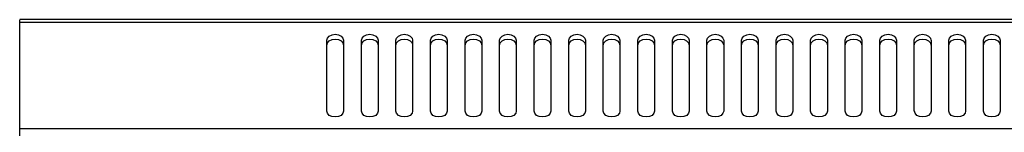
# Model space of a CAD drawing. Units: millimetres. Extents: x -200 to 3403, y -867 to 1790.
# Drawn here: x 801 to 978, y -220 to -200 of the extents above; entities that cross this region are included whole.
import ezdxf

# ---------------------------------------------------------------- set-up
doc = ezdxf.new("R2010")
doc.units = ezdxf.units.MM
doc.layers.add('Visible', color=7, linetype='Continuous', lineweight=25)

msp = doc.modelspace()

# ---------------------------------------------------------------- linework, layer by layer
at = {"layer": 'Visible'}
for points in [[(1401.838, -199.989), (801.174, -199.989)], [(801.174, -199.989), (801.174, -199.989)], [(1401.838, -199.989), (801.174, -199.989)], [(801.174, -199.989), (801.174, -199.989)], [(801.174, -200.486), (801.174, -200.002)], [(801.174, -200.486), (801.174, -200.002)], [(801.174, -219.664), (801.174, -200.486)], [(1401.838, -200.486), (801.174, -200.486)], [(801.174, -219.664), (801.174, -200.486)], [(1401.838, -200.486), (801.174, -200.486)], [(856.338, -203.709), (856.441, -203.315), (856.775, -202.945), (857.271, -202.733), (857.841, -202.63), (858.41, -202.733), (858.907, -202.945), (859.222, -203.315), (859.343, -203.709)], [(856.338, -203.709), (856.441, -203.315), (856.775, -202.945), (857.271, -202.733), (857.841, -202.63), (858.41, -202.733), (858.907, -202.945), (859.222, -203.315), (859.343, -203.709)], [(862.541, -203.709), (862.656, -203.315), (862.977, -202.945), (863.474, -202.733), (864.043, -202.63), (864.613, -202.733), (865.109, -202.945), (865.424, -203.315), (865.546, -203.709)], [(862.541, -203.709), (862.656, -203.315), (862.977, -202.945), (863.474, -202.733), (864.043, -202.63), (864.613, -202.733), (865.109, -202.945), (865.424, -203.315), (865.546, -203.709)], [(868.744, -203.709), (868.859, -203.315), (869.18, -202.945), (869.677, -202.733), (870.246, -202.63), (870.816, -202.733), (871.312, -202.945), (871.639, -203.315), (871.748, -203.709)], [(868.744, -203.709), (868.859, -203.315), (869.18, -202.945), (869.677, -202.733), (870.246, -202.63), (870.816, -202.733), (871.312, -202.945), (871.639, -203.315), (871.748, -203.709)], [(874.947, -203.709), (875.062, -203.315), (875.395, -202.945), (875.88, -202.733), (876.461, -202.63), (877.018, -202.733), (877.515, -202.945), (877.842, -203.315), (877.963, -203.709)], [(874.947, -203.709), (875.062, -203.315), (875.395, -202.945), (875.88, -202.733), (876.461, -202.63), (877.018, -202.733), (877.515, -202.945), (877.842, -203.315), (877.963, -203.709)], [(881.162, -203.709), (881.277, -203.315), (881.598, -202.945), (882.094, -202.733), (882.664, -202.63), (883.233, -202.733), (883.73, -202.945), (884.045, -203.315), (884.166, -203.709)], [(881.162, -203.709), (881.277, -203.315), (881.598, -202.945), (882.094, -202.733), (882.664, -202.63), (883.233, -202.733), (883.73, -202.945), (884.045, -203.315), (884.166, -203.709)], [(887.364, -203.709), (887.48, -203.315), (887.801, -202.945), (888.285, -202.733), (888.867, -202.63), (889.436, -202.733), (889.933, -202.945), (890.248, -203.315), (890.369, -203.709)], [(887.364, -203.709), (887.48, -203.315), (887.801, -202.945), (888.285, -202.733), (888.867, -202.63), (889.436, -202.733), (889.933, -202.945), (890.248, -203.315), (890.369, -203.709)], [(893.567, -203.709), (893.682, -203.315), (894.003, -202.945), (894.5, -202.733), (895.069, -202.63), (895.657, -202.733), (896.136, -202.945), (896.463, -203.315), (896.572, -203.709)], [(893.567, -203.709), (893.682, -203.315), (894.003, -202.945), (894.5, -202.733), (895.069, -202.63), (895.657, -202.733), (896.136, -202.945), (896.463, -203.315), (896.572, -203.709)], [(899.788, -203.709), (899.897, -203.315), (900.218, -202.945), (900.715, -202.733), (901.284, -202.63), (901.86, -202.733), (902.338, -202.945), (902.665, -203.315), (902.787, -203.709)], [(899.788, -203.709), (899.897, -203.315), (900.218, -202.945), (900.715, -202.733), (901.284, -202.63), (901.86, -202.733), (902.338, -202.945), (902.665, -203.315), (902.787, -203.709)], [(905.991, -203.709), (906.1, -203.315), (906.421, -202.945), (906.918, -202.733), (907.487, -202.63), (908.063, -202.733), (908.553, -202.945), (908.868, -203.315), (908.989, -203.709)], [(905.991, -203.709), (906.1, -203.315), (906.421, -202.945), (906.918, -202.733), (907.487, -202.63), (908.063, -202.733), (908.553, -202.945), (908.868, -203.315), (908.989, -203.709)], [(912.194, -203.709), (912.303, -203.315), (912.624, -202.945), (913.121, -202.733), (913.69, -202.63), (914.29, -202.733), (914.756, -202.945), (915.071, -203.315), (915.192, -203.709)], [(912.194, -203.709), (912.303, -203.315), (912.624, -202.945), (913.121, -202.733), (913.69, -202.63), (914.29, -202.733), (914.756, -202.945), (915.071, -203.315), (915.192, -203.709)], [(918.397, -203.709), (918.518, -203.315), (918.827, -202.945), (919.335, -202.733), (919.893, -202.63), (920.492, -202.733), (920.959, -202.945), (921.286, -203.315), (921.395, -203.709)], [(918.397, -203.709), (918.518, -203.315), (918.827, -202.945), (919.335, -202.733), (919.893, -202.63), (920.492, -202.733), (920.959, -202.945), (921.286, -203.315), (921.395, -203.709)], [(924.611, -203.709), (924.72, -203.315), (925.041, -202.945), (925.538, -202.733), (926.108, -202.63), (926.683, -202.733), (927.174, -202.945), (927.489, -203.315), (927.61, -203.709)], [(924.611, -203.709), (924.72, -203.315), (925.041, -202.945), (925.538, -202.733), (926.108, -202.63), (926.683, -202.733), (927.174, -202.945), (927.489, -203.315), (927.61, -203.709)], [(930.814, -203.709), (930.935, -203.315), (931.244, -202.945), (931.741, -202.733), (932.31, -202.63), (932.886, -202.733), (933.376, -202.945), (933.691, -203.315), (933.813, -203.709)], [(930.814, -203.709), (930.935, -203.315), (931.244, -202.945), (931.741, -202.733), (932.31, -202.63), (932.886, -202.733), (933.376, -202.945), (933.691, -203.315), (933.813, -203.709)], [(937.017, -203.709), (937.138, -203.315), (937.447, -202.945), (937.956, -202.733), (938.525, -202.63), (939.113, -202.733), (939.579, -202.945), (939.906, -203.315), (940.015, -203.709)], [(937.017, -203.709), (937.138, -203.315), (937.447, -202.945), (937.956, -202.733), (938.525, -202.63), (939.113, -202.733), (939.579, -202.945), (939.906, -203.315), (940.015, -203.709)], [(943.232, -203.709), (943.341, -203.315), (943.662, -202.945), (944.159, -202.733), (944.728, -202.63), (945.304, -202.733), (945.8, -202.945), (946.121, -203.315), (946.23, -203.709)], [(943.232, -203.709), (943.341, -203.315), (943.662, -202.945), (944.159, -202.733), (944.728, -202.63), (945.304, -202.733), (945.8, -202.945), (946.121, -203.315), (946.23, -203.709)], [(949.435, -203.709), (949.544, -203.315), (949.865, -202.945), (950.361, -202.733), (950.931, -202.63), (951.506, -202.733), (952.003, -202.945), (952.324, -203.315), (952.433, -203.709)], [(949.435, -203.709), (949.544, -203.315), (949.865, -202.945), (950.361, -202.733), (950.931, -202.63), (951.506, -202.733), (952.003, -202.945), (952.324, -203.315), (952.433, -203.709)], [(955.65, -203.709), (955.759, -203.315), (956.08, -202.945), (956.576, -202.733), (957.134, -202.63), (957.733, -202.733), (958.206, -202.945), (958.527, -203.315), (958.636, -203.709)], [(955.65, -203.709), (955.759, -203.315), (956.08, -202.945), (956.576, -202.733), (957.134, -202.63), (957.733, -202.733), (958.206, -202.945), (958.527, -203.315), (958.636, -203.709)], [(961.852, -203.709), (961.961, -203.315), (962.282, -202.945), (962.779, -202.733), (963.349, -202.63), (963.936, -202.733), (964.409, -202.945), (964.742, -203.315), (964.839, -203.709)], [(961.852, -203.709), (961.961, -203.315), (962.282, -202.945), (962.779, -202.733), (963.349, -202.63), (963.936, -202.733), (964.409, -202.945), (964.742, -203.315), (964.839, -203.709)], [(968.055, -203.709), (968.164, -203.315), (968.485, -202.945), (968.982, -202.733), (969.551, -202.63), (970.139, -202.733), (970.623, -202.945), (970.945, -203.315), (971.054, -203.709)], [(968.055, -203.709), (968.164, -203.315), (968.485, -202.945), (968.982, -202.733), (969.551, -202.63), (970.139, -202.733), (970.623, -202.945), (970.945, -203.315), (971.054, -203.709)], [(974.27, -203.709), (974.379, -203.315), (974.7, -202.945), (975.197, -202.733), (975.754, -202.63), (976.342, -202.733), (976.838, -202.945), (977.147, -203.315), (977.268, -203.709)], [(974.27, -203.709), (974.379, -203.315), (974.7, -202.945), (975.197, -202.733), (975.754, -202.63), (976.342, -202.733), (976.838, -202.945), (977.147, -203.315), (977.268, -203.709)], [(856.338, -204.557), (856.441, -204.157), (856.775, -203.8), (857.271, -203.563), (857.841, -203.491), (858.41, -203.563), (858.907, -203.8), (859.222, -204.157), (859.343, -204.557)], [(856.338, -204.557), (856.441, -204.157), (856.775, -203.8), (857.271, -203.563), (857.841, -203.491), (858.41, -203.563), (858.907, -203.8), (859.222, -204.157), (859.343, -204.557)], [(856.338, -216.441), (856.338, -203.709)], [(856.338, -216.441), (856.338, -203.709)], [(859.343, -203.709), (859.343, -216.441)], [(859.343, -203.709), (859.343, -216.441)], [(862.541, -204.557), (862.656, -204.157), (862.977, -203.8), (863.474, -203.563), (864.043, -203.491), (864.613, -203.563), (865.109, -203.8), (865.424, -204.157), (865.546, -204.557)], [(862.541, -204.557), (862.656, -204.157), (862.977, -203.8), (863.474, -203.563), (864.043, -203.491), (864.613, -203.563), (865.109, -203.8), (865.424, -204.157), (865.546, -204.557)], [(862.541, -216.441), (862.541, -203.709)], [(862.541, -216.441), (862.541, -203.709)], [(865.546, -203.709), (865.546, -216.441)], [(865.546, -203.709), (865.546, -216.441)], [(868.744, -204.557), (868.859, -204.157), (869.18, -203.8), (869.677, -203.563), (870.246, -203.491), (870.816, -203.563), (871.312, -203.8), (871.639, -204.157), (871.748, -204.557)], [(868.744, -204.557), (868.859, -204.157), (869.18, -203.8), (869.677, -203.563), (870.246, -203.491), (870.816, -203.563), (871.312, -203.8), (871.639, -204.157), (871.748, -204.557)], [(868.744, -216.441), (868.744, -203.709)], [(868.744, -216.441), (868.744, -203.709)], [(871.748, -203.709), (871.748, -216.441)], [(871.748, -203.709), (871.748, -216.441)], [(874.947, -204.557), (875.062, -204.157), (875.395, -203.8), (875.88, -203.563), (876.461, -203.491), (877.018, -203.563), (877.515, -203.8), (877.842, -204.157), (877.963, -204.557)], [(874.947, -204.557), (875.062, -204.157), (875.395, -203.8), (875.88, -203.563), (876.461, -203.491), (877.018, -203.563), (877.515, -203.8), (877.842, -204.157), (877.963, -204.557)], [(874.947, -216.441), (874.947, -203.709)], [(874.947, -216.441), (874.947, -203.709)], [(877.963, -203.709), (877.963, -216.441)], [(877.963, -203.709), (877.963, -216.441)], [(881.162, -204.557), (881.277, -204.157), (881.598, -203.8), (882.094, -203.563), (882.664, -203.491), (883.233, -203.563), (883.73, -203.8), (884.045, -204.157), (884.166, -204.557)], [(881.162, -204.557), (881.277, -204.157), (881.598, -203.8), (882.094, -203.563), (882.664, -203.491), (883.233, -203.563), (883.73, -203.8), (884.045, -204.157), (884.166, -204.557)], [(881.162, -216.441), (881.162, -203.709)], [(881.162, -216.441), (881.162, -203.709)], [(884.166, -203.709), (884.166, -216.441)], [(884.166, -203.709), (884.166, -216.441)], [(887.364, -204.557), (887.48, -204.157), (887.801, -203.8), (888.285, -203.563), (888.867, -203.491), (889.436, -203.563), (889.933, -203.8), (890.248, -204.157), (890.369, -204.557)], [(887.364, -204.557), (887.48, -204.157), (887.801, -203.8), (888.285, -203.563), (888.867, -203.491), (889.436, -203.563), (889.933, -203.8), (890.248, -204.157), (890.369, -204.557)], [(887.364, -216.441), (887.364, -203.709)], [(887.364, -216.441), (887.364, -203.709)], [(890.369, -203.709), (890.369, -216.441)], [(890.369, -203.709), (890.369, -216.441)], [(893.567, -204.557), (893.682, -204.157), (894.003, -203.8), (894.5, -203.563), (895.069, -203.491), (895.657, -203.563), (896.136, -203.8), (896.463, -204.157), (896.572, -204.557)], [(893.567, -204.557), (893.682, -204.157), (894.003, -203.8), (894.5, -203.563), (895.069, -203.491), (895.657, -203.563), (896.136, -203.8), (896.463, -204.157), (896.572, -204.557)], [(893.567, -216.441), (893.567, -203.709)], [(893.567, -216.441), (893.567, -203.709)], [(896.572, -203.709), (896.572, -216.441)], [(896.572, -203.709), (896.572, -216.441)], [(899.788, -204.557), (899.897, -204.157), (900.218, -203.8), (900.715, -203.563), (901.284, -203.491), (901.86, -203.563), (902.338, -203.8), (902.665, -204.157), (902.787, -204.557)], [(899.788, -204.557), (899.897, -204.157), (900.218, -203.8), (900.715, -203.563), (901.284, -203.491), (901.86, -203.563), (902.338, -203.8), (902.665, -204.157), (902.787, -204.557)], [(899.788, -216.441), (899.788, -203.709)], [(899.788, -216.441), (899.788, -203.709)], [(902.787, -203.709), (902.787, -216.441)], [(902.787, -203.709), (902.787, -216.441)], [(905.991, -204.557), (906.1, -204.157), (906.421, -203.8), (906.918, -203.563), (907.487, -203.491), (908.063, -203.563), (908.553, -203.8), (908.868, -204.157), (908.989, -204.557)], [(905.991, -204.557), (906.1, -204.157), (906.421, -203.8), (906.918, -203.563), (907.487, -203.491), (908.063, -203.563), (908.553, -203.8), (908.868, -204.157), (908.989, -204.557)], [(905.991, -216.441), (905.991, -203.709)], [(905.991, -216.441), (905.991, -203.709)], [(908.989, -203.709), (908.989, -216.441)], [(908.989, -203.709), (908.989, -216.441)], [(912.194, -204.557), (912.303, -204.157), (912.624, -203.8), (913.121, -203.563), (913.69, -203.491), (914.29, -203.563), (914.756, -203.8), (915.071, -204.157), (915.192, -204.557)], [(912.194, -204.557), (912.303, -204.157), (912.624, -203.8), (913.121, -203.563), (913.69, -203.491), (914.29, -203.563), (914.756, -203.8), (915.071, -204.157), (915.192, -204.557)], [(912.194, -216.441), (912.194, -203.709)], [(912.194, -216.441), (912.194, -203.709)], [(915.192, -203.709), (915.192, -216.441)], [(915.192, -203.709), (915.192, -216.441)], [(918.397, -204.557), (918.518, -204.157), (918.827, -203.8), (919.335, -203.563), (919.893, -203.491), (920.492, -203.563), (920.959, -203.8), (921.286, -204.157), (921.395, -204.557)], [(918.397, -204.557), (918.518, -204.157), (918.827, -203.8), (919.335, -203.563), (919.893, -203.491), (920.492, -203.563), (920.959, -203.8), (921.286, -204.157), (921.395, -204.557)], [(918.397, -216.441), (918.397, -203.709)], [(918.397, -216.441), (918.397, -203.709)], [(921.407, -203.709), (921.407, -216.441)], [(921.407, -203.709), (921.407, -216.441)], [(924.611, -204.557), (924.72, -204.157), (925.041, -203.8), (925.538, -203.563), (926.108, -203.491), (926.683, -203.563), (927.174, -203.8), (927.489, -204.157), (927.61, -204.557)], [(924.611, -204.557), (924.72, -204.157), (925.041, -203.8), (925.538, -203.563), (926.108, -203.491), (926.683, -203.563), (927.174, -203.8), (927.489, -204.157), (927.61, -204.557)], [(924.611, -216.441), (924.611, -203.709)], [(924.611, -216.441), (924.611, -203.709)], [(927.61, -203.709), (927.61, -216.441)], [(927.61, -203.709), (927.61, -216.441)], [(930.814, -204.557), (930.935, -204.157), (931.244, -203.8), (931.741, -203.563), (932.31, -203.491), (932.886, -203.563), (933.376, -203.8), (933.691, -204.157), (933.813, -204.557)], [(930.814, -204.557), (930.935, -204.157), (931.244, -203.8), (931.741, -203.563), (932.31, -203.491), (932.886, -203.563), (933.376, -203.8), (933.691, -204.157), (933.813, -204.557)], [(930.814, -216.441), (930.814, -203.709)], [(930.814, -216.441), (930.814, -203.709)], [(933.813, -203.709), (933.813, -216.441)], [(933.813, -203.709), (933.813, -216.441)], [(937.017, -204.557), (937.138, -204.157), (937.447, -203.8), (937.956, -203.563), (938.525, -203.491), (939.113, -203.563), (939.579, -203.8), (939.906, -204.157), (940.015, -204.557)], [(937.017, -204.557), (937.138, -204.157), (937.447, -203.8), (937.956, -203.563), (938.525, -203.491), (939.113, -203.563), (939.579, -203.8), (939.906, -204.157), (940.015, -204.557)], [(937.017, -216.441), (937.017, -203.709)], [(937.017, -216.441), (937.017, -203.709)], [(940.028, -203.709), (940.028, -216.441)], [(940.028, -203.709), (940.028, -216.441)], [(943.232, -204.557), (943.341, -204.157), (943.662, -203.8), (944.159, -203.563), (944.728, -203.491), (945.304, -203.563), (945.8, -203.8), (946.121, -204.157), (946.23, -204.557)], [(943.232, -204.557), (943.341, -204.157), (943.662, -203.8), (944.159, -203.563), (944.728, -203.491), (945.304, -203.563), (945.8, -203.8), (946.121, -204.157), (946.23, -204.557)], [(943.232, -216.441), (943.232, -203.709)], [(943.232, -216.441), (943.232, -203.709)], [(946.23, -203.709), (946.23, -216.441)], [(946.23, -203.709), (946.23, -216.441)], [(949.435, -204.557), (949.544, -204.157), (949.865, -203.8), (950.361, -203.563), (950.931, -203.491), (951.506, -203.563), (952.003, -203.8), (952.324, -204.157), (952.433, -204.557)], [(949.435, -204.557), (949.544, -204.157), (949.865, -203.8), (950.361, -203.563), (950.931, -203.491), (951.506, -203.563), (952.003, -203.8), (952.324, -204.157), (952.433, -204.557)], [(949.435, -216.441), (949.435, -203.709)], [(949.435, -216.441), (949.435, -203.709)], [(952.433, -203.709), (952.433, -216.441)], [(952.433, -203.709), (952.433, -216.441)], [(955.65, -204.557), (955.759, -204.157), (956.08, -203.8), (956.576, -203.563), (957.134, -203.491), (957.733, -203.563), (958.206, -203.8), (958.527, -204.157), (958.636, -204.557)], [(955.65, -204.557), (955.759, -204.157), (956.08, -203.8), (956.576, -203.563), (957.134, -203.491), (957.733, -203.563), (958.206, -203.8), (958.527, -204.157), (958.636, -204.557)], [(955.65, -216.441), (955.65, -203.709)], [(955.65, -216.441), (955.65, -203.709)], [(958.636, -203.709), (958.636, -216.441)], [(958.636, -203.709), (958.636, -216.441)], [(961.852, -204.557), (961.961, -204.157), (962.282, -203.8), (962.779, -203.563), (963.349, -203.491), (963.936, -203.563), (964.409, -203.8), (964.742, -204.157), (964.839, -204.557)], [(961.852, -204.557), (961.961, -204.157), (962.282, -203.8), (962.779, -203.563), (963.349, -203.491), (963.936, -203.563), (964.409, -203.8), (964.742, -204.157), (964.839, -204.557)], [(961.852, -216.441), (961.852, -203.709)], [(961.852, -216.441), (961.852, -203.709)], [(964.851, -203.709), (964.851, -216.441)], [(964.851, -203.709), (964.851, -216.441)], [(968.055, -204.557), (968.164, -204.157), (968.485, -203.8), (968.982, -203.563), (969.551, -203.491), (970.139, -203.563), (970.623, -203.8), (970.945, -204.157), (971.054, -204.557)], [(968.055, -204.557), (968.164, -204.157), (968.485, -203.8), (968.982, -203.563), (969.551, -203.491), (970.139, -203.563), (970.623, -203.8), (970.945, -204.157), (971.054, -204.557)], [(968.055, -216.441), (968.055, -203.709)], [(968.055, -216.441), (968.055, -203.709)], [(971.066, -203.709), (971.066, -216.441)], [(971.066, -203.709), (971.066, -216.441)], [(974.27, -204.557), (974.379, -204.157), (974.7, -203.8), (975.197, -203.563), (975.754, -203.491), (976.342, -203.563), (976.838, -203.8), (977.147, -204.157), (977.268, -204.557)], [(974.27, -204.557), (974.379, -204.157), (974.7, -203.8), (975.197, -203.563), (975.754, -203.491), (976.342, -203.563), (976.838, -203.8), (977.147, -204.157), (977.268, -204.557)], [(974.27, -216.441), (974.27, -203.709)], [(974.27, -216.441), (974.27, -203.709)], [(977.268, -203.709), (977.268, -216.441)], [(977.268, -203.709), (977.268, -216.441)], [(859.343, -216.441), (859.234, -216.847), (858.907, -217.211), (858.41, -217.435), (857.841, -217.507), (857.259, -217.435), (856.775, -217.211), (856.453, -216.847), (856.338, -216.441)], [(859.343, -216.441), (859.234, -216.847), (858.907, -217.211), (858.41, -217.435), (857.841, -217.507), (857.259, -217.435), (856.775, -217.211), (856.453, -216.847), (856.338, -216.441)], [(865.546, -216.441), (865.424, -216.847), (865.109, -217.211), (864.601, -217.435), (864.031, -217.507), (863.45, -217.435), (862.977, -217.211), (862.656, -216.847), (862.541, -216.441)], [(865.546, -216.441), (865.424, -216.847), (865.109, -217.211), (864.601, -217.435), (864.031, -217.507), (863.45, -217.435), (862.977, -217.211), (862.656, -216.847), (862.541, -216.441)], [(871.748, -216.441), (871.639, -216.847), (871.312, -217.211), (870.816, -217.435), (870.246, -217.507), (869.665, -217.435), (869.18, -217.211), (868.859, -216.847), (868.744, -216.441)], [(871.748, -216.441), (871.639, -216.847), (871.312, -217.211), (870.816, -217.435), (870.246, -217.507), (869.665, -217.435), (869.18, -217.211), (868.859, -216.847), (868.744, -216.441)], [(877.963, -216.441), (877.842, -216.847), (877.515, -217.211), (877.018, -217.435), (876.461, -217.507), (875.867, -217.435), (875.395, -217.211), (875.074, -216.847), (874.947, -216.441)], [(877.963, -216.441), (877.842, -216.847), (877.515, -217.211), (877.018, -217.435), (876.461, -217.507), (875.867, -217.435), (875.395, -217.211), (875.074, -216.847), (874.947, -216.441)], [(884.166, -216.441), (884.045, -216.847), (883.73, -217.211), (883.221, -217.435), (882.664, -217.507), (882.07, -217.435), (881.598, -217.211), (881.277, -216.847), (881.162, -216.441)], [(884.166, -216.441), (884.045, -216.847), (883.73, -217.211), (883.221, -217.435), (882.664, -217.507), (882.07, -217.435), (881.598, -217.211), (881.277, -216.847), (881.162, -216.441)], [(890.369, -216.441), (890.26, -216.847), (889.933, -217.211), (889.424, -217.435), (888.867, -217.507), (888.273, -217.435), (887.801, -217.211), (887.492, -216.847), (887.364, -216.441)], [(890.369, -216.441), (890.26, -216.847), (889.933, -217.211), (889.424, -217.435), (888.867, -217.507), (888.273, -217.435), (887.801, -217.211), (887.492, -216.847), (887.364, -216.441)], [(896.572, -216.441), (896.463, -216.847), (896.136, -217.211), (895.639, -217.435), (895.069, -217.507), (894.488, -217.435), (894.003, -217.211), (893.694, -216.847), (893.567, -216.441)], [(896.572, -216.441), (896.463, -216.847), (896.136, -217.211), (895.639, -217.435), (895.069, -217.507), (894.488, -217.435), (894.003, -217.211), (893.694, -216.847), (893.567, -216.441)], [(902.787, -216.441), (902.678, -216.847), (902.338, -217.211), (901.86, -217.435), (901.284, -217.507), (900.703, -217.435), (900.218, -217.211), (899.897, -216.847), (899.788, -216.441)], [(902.787, -216.441), (902.678, -216.847), (902.338, -217.211), (901.86, -217.435), (901.284, -217.507), (900.703, -217.435), (900.218, -217.211), (899.897, -216.847), (899.788, -216.441)], [(908.989, -216.441), (908.88, -216.847), (908.553, -217.211), (908.063, -217.435), (907.487, -217.507), (906.906, -217.435), (906.421, -217.211), (906.1, -216.847), (905.991, -216.441)], [(908.989, -216.441), (908.88, -216.847), (908.553, -217.211), (908.063, -217.435), (907.487, -217.507), (906.906, -217.435), (906.421, -217.211), (906.1, -216.847), (905.991, -216.441)], [(915.192, -216.441), (915.083, -216.847), (914.756, -217.211), (914.277, -217.435), (913.69, -217.507), (913.108, -217.435), (912.624, -217.211), (912.315, -216.847), (912.194, -216.441)], [(915.192, -216.441), (915.083, -216.847), (914.756, -217.211), (914.277, -217.435), (913.69, -217.507), (913.108, -217.435), (912.624, -217.211), (912.315, -216.847), (912.194, -216.441)], [(921.407, -216.441), (921.298, -216.847), (920.977, -217.211), (920.48, -217.435), (919.905, -217.507), (919.323, -217.435), (918.839, -217.211), (918.53, -216.847), (918.409, -216.441)], [(921.407, -216.441), (921.298, -216.847), (920.977, -217.211), (920.48, -217.435), (919.905, -217.507), (919.323, -217.435), (918.839, -217.211), (918.53, -216.847), (918.409, -216.441)], [(927.61, -216.441), (927.489, -216.847), (927.18, -217.211), (926.683, -217.435), (926.108, -217.507), (925.526, -217.435), (925.041, -217.211), (924.72, -216.847), (924.611, -216.441)], [(927.61, -216.441), (927.489, -216.847), (927.18, -217.211), (926.683, -217.435), (926.108, -217.507), (925.526, -217.435), (925.041, -217.211), (924.72, -216.847), (924.611, -216.441)], [(933.813, -216.441), (933.691, -216.847), (933.383, -217.211), (932.886, -217.435), (932.31, -217.507), (931.729, -217.435), (931.244, -217.211), (930.935, -216.847), (930.814, -216.441)], [(933.813, -216.441), (933.691, -216.847), (933.383, -217.211), (932.886, -217.435), (932.31, -217.507), (931.729, -217.435), (931.244, -217.211), (930.935, -216.847), (930.814, -216.441)], [(940.028, -216.441), (939.918, -216.847), (939.597, -217.211), (939.101, -217.435), (938.525, -217.507), (937.944, -217.435), (937.459, -217.211), (937.15, -216.847), (937.029, -216.441)], [(940.028, -216.441), (939.918, -216.847), (939.597, -217.211), (939.101, -217.435), (938.525, -217.507), (937.944, -217.435), (937.459, -217.211), (937.15, -216.847), (937.029, -216.441)], [(946.23, -216.441), (946.121, -216.847), (945.782, -217.211), (945.304, -217.435), (944.728, -217.507), (944.147, -217.435), (943.662, -217.211), (943.341, -216.847), (943.232, -216.441)], [(946.23, -216.441), (946.121, -216.847), (945.782, -217.211), (945.304, -217.435), (944.728, -217.507), (944.147, -217.435), (943.662, -217.211), (943.341, -216.847), (943.232, -216.441)], [(952.433, -216.441), (952.324, -216.847), (952.003, -217.211), (951.506, -217.435), (950.931, -217.507), (950.349, -217.435), (949.865, -217.211), (949.544, -216.847), (949.435, -216.441)], [(952.433, -216.441), (952.324, -216.847), (952.003, -217.211), (951.506, -217.435), (950.931, -217.507), (950.349, -217.435), (949.865, -217.211), (949.544, -216.847), (949.435, -216.441)], [(958.636, -216.441), (958.527, -216.847), (958.206, -217.211), (957.709, -217.435), (957.134, -217.507), (956.552, -217.435), (956.068, -217.211), (955.759, -216.847), (955.65, -216.441)], [(958.636, -216.441), (958.527, -216.847), (958.206, -217.211), (957.709, -217.435), (957.134, -217.507), (956.552, -217.435), (956.068, -217.211), (955.759, -216.847), (955.65, -216.441)], [(964.851, -216.441), (964.754, -216.847), (964.421, -217.211), (963.936, -217.435), (963.349, -217.507), (962.779, -217.435), (962.282, -217.211), (961.974, -216.847), (961.864, -216.441)], [(964.851, -216.441), (964.754, -216.847), (964.421, -217.211), (963.936, -217.435), (963.349, -217.507), (962.779, -217.435), (962.282, -217.211), (961.974, -216.847), (961.864, -216.441)], [(971.066, -216.441), (970.957, -216.847), (970.623, -217.211), (970.139, -217.435), (969.551, -217.507), (968.982, -217.435), (968.497, -217.211), (968.176, -216.847), (968.067, -216.441)], [(971.066, -216.441), (970.957, -216.847), (970.623, -217.211), (970.139, -217.435), (969.551, -217.507), (968.982, -217.435), (968.497, -217.211), (968.176, -216.847), (968.067, -216.441)], [(977.268, -216.441), (977.159, -216.847), (976.838, -217.211), (976.342, -217.435), (975.754, -217.507), (975.185, -217.435), (974.7, -217.211), (974.379, -216.847), (974.27, -216.441)], [(977.268, -216.441), (977.159, -216.847), (976.838, -217.211), (976.342, -217.435), (975.754, -217.507), (975.185, -217.435), (974.7, -217.211), (974.379, -216.847), (974.27, -216.441)], [(801.174, -220.881), (801.174, -219.664)], [(1401.838, -219.664), (801.174, -219.664)], [(801.174, -220.881), (801.174, -219.664)], [(1401.838, -219.664), (801.174, -219.664)]]:
    msp.add_lwpolyline(points, dxfattribs=at)

doc.saveas('drawing.dxf')
